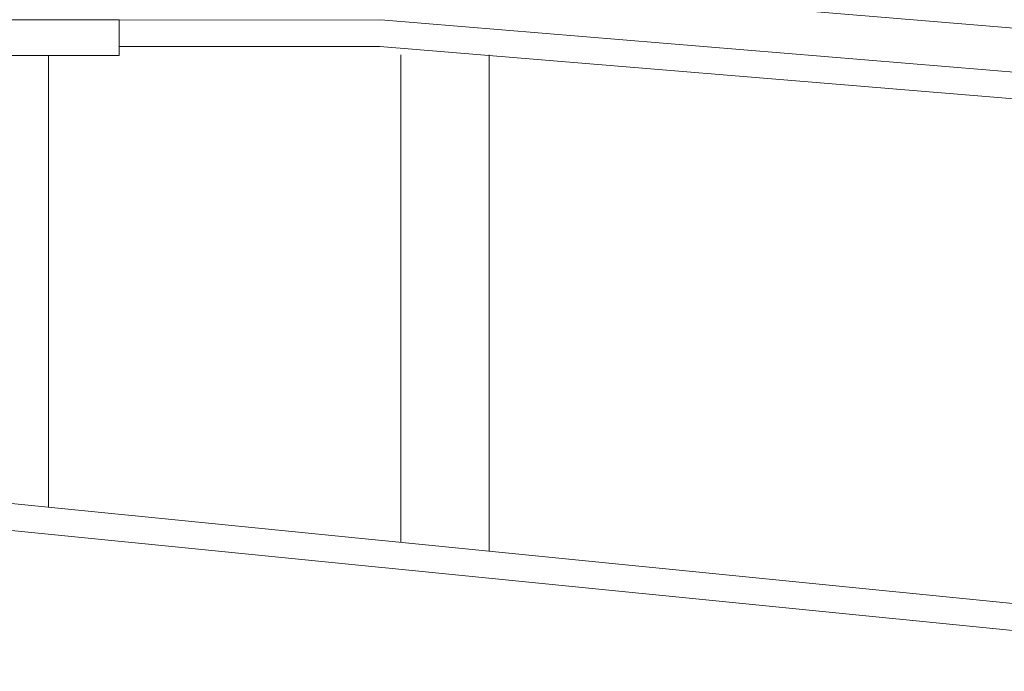
# Model space of a CAD drawing. Units: inches. Extents: x -1427 to 524, y -806 to 1404.
# Drawn here: x -799 to -580, y 475 to 620 of the extents above; entities that cross this region are included whole.
import ezdxf

# ---------------------------------------------------------------- set-up
doc = ezdxf.new("R2010")
doc.units = ezdxf.units.IN
doc.header["$LTSCALE"] = 48
doc.header["$MEASUREMENT"] = 0
doc.layers.add('X - Plan & Section', color=7, linetype='Continuous', lineweight=18)

# ---------------------------------------------------------------- blocks, each defined once
blk = doc.blocks.new('Group-6')
at = {"layer": 'X - Plan & Section', "transparency": 33554687}
for p, q in [((-579.19, 8.85), (-867.27, 32.72)), ((-1030.14, 22.17), (-917.6, 22.17)), ((-917.6, 22.17), (-917.6, 14.29)), ((-859.56, 16.28), (-917.6, 16.25)), ((-580.16, -6.87), (-859.56, 16.28)), ((-964.84, 14.29), (-917.6, 14.29)), ((-933.36, -86.4), (-933.36, 14.29)), ((-854.88, -94.25), (-854.88, 14.41)), ((-835.19, -96.22), (-835.19, 14.38)), ((-627.29, -117.01), (-1020.99, -77.64)), ((-627.58, -123.01), (-1041.13, -81.65))]:
    blk.add_line(p, q, dxfattribs=at)
at = {"layer": 'X - Plan & Section', "linetype": 'Continuous', "transparency": 33554687}
for p, q in [((-859.32, 22.18), (-917.6, 22.15)), ((-580, -0.96), (-859.32, 22.18))]:
    blk.add_line(p, q, dxfattribs=at)
blk = doc.blocks.new('Plan-sec-MF')
at = {"layer": 'X - Plan & Section', "color": 7, "transparency": 33554687}
blk.add_blockref('Group-6', (0, 0), dxfattribs=at)

msp = doc.modelspace()

# ---------------------------------------------------------------- block references
at = {"layer": 'X - Plan & Section', "color": 1, "true_color": 0xff0000, "transparency": 33554687}
msp.add_blockref('Plan-sec-MF', (140.95, 597.93), dxfattribs=at)

doc.saveas('drawing.dxf')
